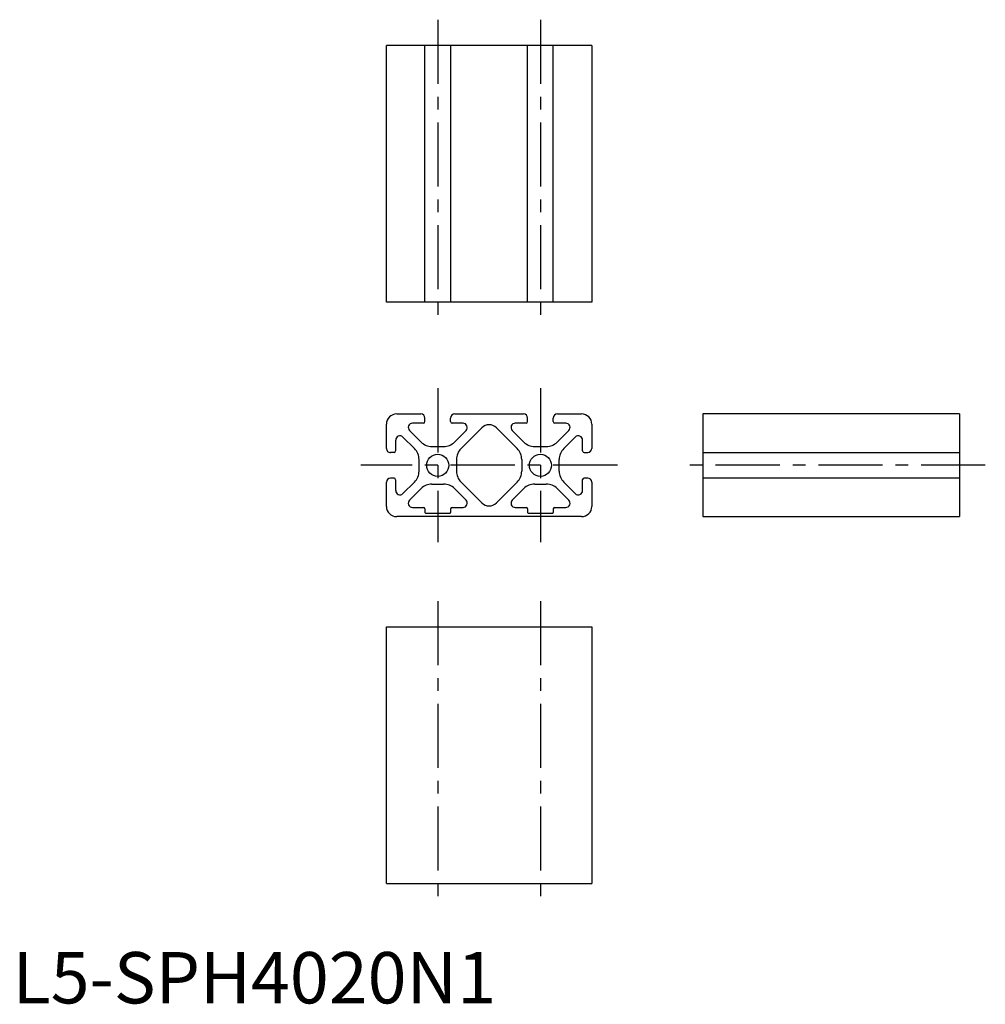
# Model space of a CAD drawing. Extents: x 1 to 189, y 0 to 192.
import ezdxf

# ---------------------------------------------------------------- set-up
doc = ezdxf.new("R2010")
doc.units = 0
doc.header["$LTSCALE"] = 10
doc.linetypes.add('CENTER', pattern=[2, 1.25, -0.25, 0.25, -0.25])
doc.layers.get('0').update_dxf_attribs({"linetype": 'CONTINUOUS'})
doc.layers.add('1', color=1, linetype='CENTER')
doc.styles.add('STANDARD1', font='txt')

msp = doc.modelspace()

# ---------------------------------------------------------------- linework, layer by layer
for p, q in [((72.78, 136.57), (72.78, 186.57)), ((112.78, 186.57), (72.78, 186.57)), ((80.28, 136.57), (80.28, 186.57)), ((85.28, 186.57), (85.28, 136.57)), ((100.28, 136.57), (100.28, 186.57)), ((105.28, 136.57), (105.28, 186.57)), ((112.78, 186.57), (112.78, 136.57)), ((112.78, 136.57), (72.78, 136.57)), ((74.78, 114.79), (79.48, 114.79)), ((80.28, 113.29), (80.28, 113.99)), ((85.28, 113.29), (85.28, 113.99)), ((86.08, 114.79), (99.48, 114.79)), ((100.28, 113.29), (100.28, 113.99)), ((105.28, 113.29), (105.28, 113.99)), ((106.08, 114.79), (110.78, 114.79)), ((184.39, 114.79), (134.39, 114.79)), ((134.39, 114.79), (134.39, 94.79)), ((184.39, 114.79), (184.39, 94.79)), ((72.78, 108.08), (72.78, 112.79)), ((79.53, 109.32), (77.28, 111.57)), ((79.98, 112.99), (77.87, 112.99)), ((87.7, 112.99), (85.58, 112.99)), ((88.29, 111.57), (86.04, 109.32)), ((87.31, 108.05), (91.37, 112.1)), ((98.25, 108.05), (94.2, 112.1)), ((97.28, 111.57), (99.53, 109.32)), ((99.98, 112.99), (97.87, 112.99)), ((107.7, 112.99), (105.58, 112.99)), ((106.04, 109.32), (108.29, 111.57)), ((112.78, 112.79), (112.78, 108.09)), ((74.58, 109.71), (74.58, 107.59)), ((76, 110.3), (78.25, 108.05)), ((107.31, 108.05), (109.56, 110.3)), ((110.98, 107.59), (110.98, 109.71)), ((81.65, 108.44), (83.92, 108.44)), ((101.65, 108.44), (103.92, 108.44)), ((74.29, 107.29), (73.59, 107.28)), ((79.13, 103.65), (79.13, 105.92)), ((86.43, 105.92), (86.43, 103.65)), ((99.13, 105.92), (99.13, 103.65)), ((106.43, 103.65), (106.43, 105.92)), ((111.28, 107.29), (111.98, 107.29)), ((134.39, 107.28), (184.39, 107.28)), ((74.28, 102.29), (73.58, 102.29)), ((74.58, 101.99), (74.58, 99.87)), ((110.98, 99.87), (110.98, 102)), ((111.98, 102.3), (111.28, 102.3)), ((184.39, 102.29), (134.39, 102.29)), ((72.78, 96.79), (72.78, 101.49)), ((78.25, 101.53), (76, 99.28)), ((77.28, 98.01), (79.53, 100.26)), ((81.65, 101.14), (83.92, 101.14)), ((86.04, 100.26), (88.29, 98.01)), ((87.31, 101.53), (91.37, 97.48)), ((98.25, 101.53), (94.2, 97.48)), ((97.28, 98.01), (99.53, 100.26)), ((101.65, 101.14), (103.92, 101.14)), ((108.29, 98.01), (106.04, 100.26)), ((109.56, 99.28), (107.31, 101.53)), ((112.78, 101.5), (112.78, 96.79)), ((77.87, 96.59), (79.98, 96.59)), ((80.28, 96.29), (80.28, 95.59)), ((85.28, 96.29), (85.28, 95.59)), ((85.58, 96.59), (87.7, 96.59)), ((97.87, 96.59), (99.98, 96.59)), ((100.28, 96.29), (100.28, 95.59)), ((105.28, 96.29), (105.28, 95.59)), ((105.58, 96.59), (107.7, 96.59)), ((110.78, 94.79), (74.78, 94.79)), ((80.38, 95.49), (85.18, 95.49)), ((100.38, 95.49), (105.18, 95.49)), ((134.39, 94.79), (184.39, 94.79)), ((72.78, 73.35), (112.78, 73.35)), ((72.78, 23.35), (72.78, 73.35)), ((112.78, 73.35), (112.78, 23.35)), ((72.78, 23.35), (112.78, 23.35))]:
    msp.add_line(p, q)
for centre in [(82.78, 104.79), (102.78, 104.79)]:
    msp.add_circle(centre, 2.15)
for centre, radius, start, end in [((74.78, 112.79), 2, 90, 180), ((79.48, 113.99), 0.8, 0, 90), ((79.98, 113.29), 0.3, 270, 0), ((86.08, 113.99), 0.8, 90, 180), ((85.58, 113.29), 0.3, 180, 270), ((99.48, 113.99), 0.8, 0, 90), ((99.98, 113.29), 0.3, 270, 0), ((106.08, 113.99), 0.8, 90, 180), ((105.58, 113.29), 0.3, 180, 270), ((110.78, 112.79), 2, 360, 90), ((77.87, 112.16), 0.832, 90, 225), ((87.7, 112.16), 0.832, 315, 90), ((92.78, 110.69), 2, 45, 135), ((97.87, 112.16), 0.832, 90, 225), ((107.7, 112.16), 0.832, 315, 90), ((75.42, 109.71), 0.832, 45, 180), ((81.65, 111.44), 3, 225, 270), ((83.92, 111.44), 3, 270, 315), ((101.65, 111.44), 3, 225, 270), ((103.92, 111.44), 3, 270, 315), ((110.15, 109.71), 0.832, 360, 135), ((73.58, 108.08), 0.8, 180, 270.7162), ((74.28, 107.59), 0.3, 270.7162, 0), ((76.13, 105.92), 3, 0, 45), ((89.43, 105.92), 3, 135, 180), ((96.13, 105.92), 3, 0, 45), ((109.43, 105.92), 3, 135, 180), ((111.28, 107.59), 0.3, 180, 270), ((111.98, 108.09), 0.8, 270, 360), ((76.13, 103.65), 3, 315, 0), ((89.43, 103.65), 3, 180, 225), ((96.13, 103.65), 3, 315, 0), ((109.43, 103.65), 3, 180, 225), ((73.58, 101.49), 0.8, 90, 180), ((74.28, 101.99), 0.3, 0, 90), ((111.28, 102), 0.3, 90, 180), ((111.98, 101.5), 0.8, 360, 90), ((75.42, 99.87), 0.832, 180, 315), ((81.65, 98.14), 3, 90, 135), ((83.92, 98.14), 3, 45, 90), ((101.65, 98.14), 3, 90, 135), ((103.92, 98.14), 3, 45, 90), ((110.15, 99.87), 0.832, 225, 0), ((77.87, 97.42), 0.832, 135, 270), ((87.7, 97.42), 0.832, 270, 45), ((97.87, 97.42), 0.832, 135, 270), ((107.7, 97.42), 0.832, 270, 45), ((74.78, 96.79), 2, 180, 270), ((79.98, 96.29), 0.3, 360, 90), ((85.58, 96.29), 0.3, 90, 180), ((92.78, 98.89), 2, 225, 315), ((99.98, 96.29), 0.3, 360, 90), ((105.58, 96.29), 0.3, 90, 180), ((110.78, 96.79), 2, 270, 360), ((80.38, 95.59), 0.1, 180, 270), ((85.18, 95.59), 0.1, 270, 360), ((100.38, 95.59), 0.1, 180, 270), ((105.18, 95.59), 0.1, 270, 0)]:
    msp.add_arc(centre, radius, start, end)
at = {"layer": '1'}
for p, q in [((82.78, 191.57), (82.78, 131.57)), ((102.78, 191.57), (102.78, 131.57)), ((82.78, 119.79), (82.78, 89.79)), ((102.78, 119.79), (102.78, 89.79)), ((117.78, 104.79), (67.78, 104.79)), ((189.39, 104.79), (129.39, 104.79)), ((82.78, 78.35), (82.78, 18.35)), ((102.78, 78.35), (102.78, 18.35))]:
    msp.add_line(p, q, dxfattribs=at)

# ---------------------------------------------------------------- texts
at = {"color": 3, "style": 'STANDARD1'}
msp.add_text('L5-SPH4020N1', height=10, dxfattribs=at).set_placement((0, 0))

doc.saveas('drawing.dxf')
